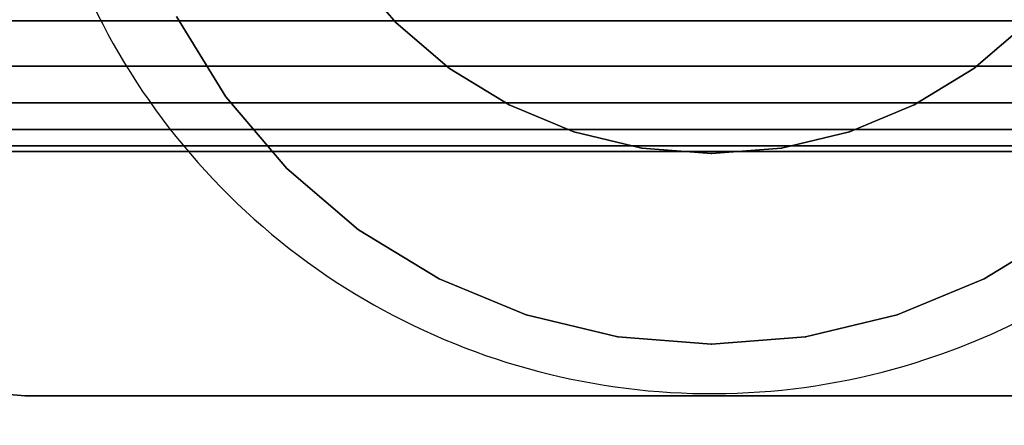
# Model space of a CAD drawing. Units: millimetres. Extents: x 621 to 9302, y 1662 to 11531.
# Drawn here: x 5690 to 5719, y 6497 to 6509 of the extents above; entities that cross this region are included whole.
import ezdxf

# ---------------------------------------------------------------- set-up
doc = ezdxf.new("R2010")
doc.units = ezdxf.units.MM
doc.layers.add('Dimensions', color=7, linetype='Continuous')
doc.styles.get("Standard").update_dxf_attribs({"font": 'arial.ttf'})
doc.dimstyles.new('Leikkiset keinu', dxfattribs={"dimtxt": 150, "dimasz": 2.5, "dimexe": 0.06, "dimexo": 0.625, "dimtad": 0, "dimtih": 1, "dimtoh": 1, "dimdec": 0, "dimtxsty": 'Standard', "dimcen": 2.5, "dimadec": 0, "dimazin": 0, "dimtfac": 1, "dimtmove": 0, "dimatfit": 3, "dimfxl": 1, "dimarcsym": 0})

# ---------------------------------------------------------------- blocks, each defined once
blk = doc.blocks.new('*D8')
at = {"layer": 'Defpoints', "color": 0, "transparency": 16777216}
for p in [(5710.843, 8362.164), (848.424, 1661.554), (4481.565, 1661.554)]:
    blk.add_point(p, dxfattribs=at)
at = {"layer": 'Dimensions', "color": 0, "lineweight": -2, "transparency": 16777216}
for p, q in [((5710.218, 8362.164), (848.364, 8362.164)), ((848.424, 8359.664), (848.424, 5089.07)), ((848.424, 1664.054), (848.424, 4934.648)), ((4480.94, 1661.554), (848.364, 1661.554))]:
    blk.add_line(p, q, dxfattribs=at)
at = {"layer": 'Dimensions', "color": 0, "transparency": 16777216}
for points in [[(848.008, 8359.664), (848.841, 8359.664), (848.424, 8362.164)], [(848.008, 1664.054), (848.841, 1664.054), (848.424, 1661.554)]]:
    blk.add_solid(points, dxfattribs=at)
at = {"layer": 'Dimensions', "color": 0, "transparency": 16777216, "insert": (848.424, 5011.859), "char_height": 150, "attachment_point": 5}
blk.add_mtext('6701', dxfattribs=at)
blk = doc.blocks.new('*D10')
at = {"layer": 'Defpoints', "color": 0, "transparency": 16777216}
for p in [(9302.231, 9077.14), (1575.963, 6062.164), (9302.231, 6062.164)]:
    blk.add_point(p, dxfattribs=at)
at = {"layer": 'Dimensions', "color": 0, "lineweight": -2, "transparency": 16777216}
for p, q in [((1575.963, 6062.789), (1575.963, 9077.2)), ((9302.231, 6062.789), (9302.231, 9077.2)), ((1578.463, 9077.14), (5215.16, 9077.14)), ((9299.731, 9077.14), (5663.034, 9077.14))]:
    blk.add_line(p, q, dxfattribs=at)
at = {"layer": 'Dimensions', "color": 0, "transparency": 16777216}
for points in [[(1578.463, 9077.557), (1578.463, 9076.723), (1575.963, 9077.14)], [(9299.731, 9077.557), (9299.731, 9076.723), (9302.231, 9077.14)]]:
    blk.add_solid(points, dxfattribs=at)
at = {"layer": 'Dimensions', "color": 0, "transparency": 16777216, "insert": (5439.097, 9077.14), "char_height": 150, "attachment_point": 5}
blk.add_mtext('7726', dxfattribs=at)
blk = doc.blocks.new('*D11')
at = {"layer": 'Defpoints', "color": 0, "transparency": 16777216}
for p in [(7802.823, 6917.4), (3075.963, 6443.164), (7802.823, 5484.674)]:
    blk.add_point(p, dxfattribs=at)
at = {"layer": 'Dimensions', "color": 0, "lineweight": -2, "transparency": 16777216}
for p, q in [((3075.963, 6443.789), (3075.963, 6917.46)), ((3078.463, 6917.4), (5211.773, 6917.4)), ((7800.323, 6917.4), (5667.013, 6917.4)), ((7802.823, 5485.299), (7802.823, 6917.46))]:
    blk.add_line(p, q, dxfattribs=at)
at = {"layer": 'Dimensions', "color": 0, "transparency": 16777216}
for points in [[(3078.463, 6917.817), (3078.463, 6916.983), (3075.963, 6917.4)], [(7800.323, 6917.817), (7800.323, 6916.983), (7802.823, 6917.4)]]:
    blk.add_solid(points, dxfattribs=at)
at = {"layer": 'Dimensions', "color": 0, "transparency": 16777216, "insert": (5439.393, 6917.4), "char_height": 150, "attachment_point": 5}
blk.add_mtext('4727', dxfattribs=at)

msp = doc.modelspace()

# ---------------------------------------------------------------- linework, layer by layer
for p, q in [((5699.46, 6510.729), (5700.785, 6509.178)), ((5700.785, 6509.178), (5699.46, 6510.729)), ((5699.46, 6510.729), (5700.785, 6509.178)), ((5700.785, 6509.178), (5699.46, 6510.729)), ((5676.951, 6509.24), (5742.951, 6509.24)), ((5742.951, 6509.24), (5676.951, 6509.24)), ((5676.951, 6509.24), (5742.951, 6509.24)), ((5742.951, 6509.24), (5676.951, 6509.24)), ((5695.82, 6507.022), (5694.385, 6509.363)), ((5694.385, 6509.363), (5695.82, 6507.022)), ((5694.385, 6509.363), (5695.82, 6507.022)), ((5695.82, 6507.022), (5694.385, 6509.363)), ((5702.336, 6507.853), (5700.785, 6509.178)), ((5700.785, 6509.178), (5702.336, 6507.853)), ((5700.785, 6509.178), (5702.336, 6507.853)), ((5702.336, 6507.853), (5700.785, 6509.178)), ((5717.618, 6507.853), (5719.169, 6509.178)), ((5719.169, 6509.178), (5717.618, 6507.853)), ((5717.618, 6507.853), (5719.169, 6509.178)), ((5719.169, 6509.178), (5717.618, 6507.853)), ((5676.951, 6507.915), (5742.951, 6507.915)), ((5742.951, 6507.915), (5676.951, 6507.915)), ((5676.951, 6507.915), (5742.951, 6507.915)), ((5742.951, 6507.915), (5676.951, 6507.915)), ((5702.336, 6507.853), (5704.075, 6506.787)), ((5704.075, 6506.787), (5702.336, 6507.853)), ((5702.336, 6507.853), (5704.075, 6506.787)), ((5704.075, 6506.787), (5702.336, 6507.853)), ((5717.618, 6507.853), (5715.879, 6506.787)), ((5715.879, 6506.787), (5717.618, 6507.853)), ((5715.879, 6506.787), (5717.618, 6507.853)), ((5717.618, 6507.853), (5715.879, 6506.787)), ((5676.951, 6506.849), (5742.951, 6506.849)), ((5742.951, 6506.849), (5676.951, 6506.849)), ((5676.951, 6506.849), (5742.951, 6506.849)), ((5742.951, 6506.849), (5676.951, 6506.849)), ((5695.82, 6507.022), (5697.603, 6504.934)), ((5697.603, 6504.934), (5695.82, 6507.022)), ((5695.82, 6507.022), (5697.603, 6504.934)), ((5697.603, 6504.934), (5695.82, 6507.022)), ((5704.075, 6506.787), (5705.96, 6506.006)), ((5705.96, 6506.006), (5704.075, 6506.787)), ((5704.075, 6506.787), (5705.96, 6506.006)), ((5705.96, 6506.006), (5704.075, 6506.787)), ((5713.994, 6506.006), (5715.879, 6506.787)), ((5715.879, 6506.787), (5713.994, 6506.006)), ((5713.994, 6506.006), (5715.879, 6506.787)), ((5715.879, 6506.787), (5713.994, 6506.006)), ((5676.951, 6506.068), (5742.951, 6506.068)), ((5742.951, 6506.068), (5676.951, 6506.068)), ((5676.951, 6506.068), (5742.951, 6506.068)), ((5742.951, 6506.068), (5676.951, 6506.068)), ((5707.943, 6505.53), (5705.96, 6506.006)), ((5705.96, 6506.006), (5707.943, 6505.53)), ((5705.96, 6506.006), (5707.943, 6505.53)), ((5707.943, 6505.53), (5705.96, 6506.006)), ((5712.011, 6505.53), (5713.994, 6506.006)), ((5713.994, 6506.006), (5712.011, 6505.53)), ((5712.011, 6505.53), (5713.994, 6506.006)), ((5713.994, 6506.006), (5712.011, 6505.53)), ((5676.951, 6505.592), (5742.951, 6505.592)), ((5742.951, 6505.592), (5676.951, 6505.592)), ((5676.951, 6505.592), (5742.951, 6505.592)), ((5742.951, 6505.592), (5676.951, 6505.592)), ((5676.951, 6505.432), (5742.951, 6505.432)), ((5742.951, 6505.432), (5676.951, 6505.432)), ((5707.943, 6505.53), (5709.977, 6505.37)), ((5709.977, 6505.37), (5707.943, 6505.53)), ((5707.943, 6505.53), (5709.977, 6505.37)), ((5709.977, 6505.37), (5707.943, 6505.53)), ((5712.011, 6505.53), (5709.977, 6505.37)), ((5709.977, 6505.37), (5712.011, 6505.53)), ((5709.977, 6505.37), (5712.011, 6505.53)), ((5712.011, 6505.53), (5709.977, 6505.37)), ((5699.691, 6503.15), (5697.603, 6504.934)), ((5697.603, 6504.934), (5699.691, 6503.15)), ((5697.603, 6504.934), (5699.691, 6503.15)), ((5699.691, 6503.15), (5697.603, 6504.934)), ((5699.691, 6503.15), (5702.033, 6501.715)), ((5702.033, 6501.715), (5699.691, 6503.15)), ((5699.691, 6503.15), (5702.033, 6501.715)), ((5702.033, 6501.715), (5699.691, 6503.15)), ((5720.264, 6503.15), (5717.922, 6501.715)), ((5717.922, 6501.715), (5720.264, 6503.15)), ((5717.922, 6501.715), (5720.264, 6503.15)), ((5720.264, 6503.15), (5717.922, 6501.715)), ((5702.033, 6501.715), (5704.57, 6500.664)), ((5704.57, 6500.664), (5702.033, 6501.715)), ((5702.033, 6501.715), (5704.57, 6500.664)), ((5704.57, 6500.664), (5702.033, 6501.715)), ((5715.385, 6500.664), (5717.922, 6501.715)), ((5717.922, 6501.715), (5715.385, 6500.664)), ((5715.385, 6500.664), (5717.922, 6501.715)), ((5717.922, 6501.715), (5715.385, 6500.664)), ((5707.24, 6500.023), (5704.57, 6500.664)), ((5704.57, 6500.664), (5707.24, 6500.023)), ((5704.57, 6500.664), (5707.24, 6500.023)), ((5707.24, 6500.023), (5704.57, 6500.664)), ((5712.715, 6500.023), (5715.385, 6500.664)), ((5715.385, 6500.664), (5712.715, 6500.023)), ((5712.715, 6500.023), (5715.385, 6500.664)), ((5715.385, 6500.664), (5712.715, 6500.023)), ((5707.24, 6500.023), (5709.977, 6499.808)), ((5709.977, 6499.808), (5707.24, 6500.023)), ((5707.24, 6500.023), (5709.977, 6499.808)), ((5709.977, 6499.808), (5707.24, 6500.023)), ((5712.715, 6500.023), (5709.977, 6499.808)), ((5709.977, 6499.808), (5712.715, 6500.023)), ((5709.977, 6499.808), (5712.715, 6500.023)), ((5712.715, 6500.023), (5709.977, 6499.808)), ((5689.977, 6498.308), (5687.005, 6498.542)), ((5687.005, 6498.542), (5689.977, 6498.308)), ((5689.977, 6498.308), (5687.005, 6498.542)), ((5687.005, 6498.542), (5689.977, 6498.308)), ((5729.977, 6498.308), (5689.977, 6498.308)), ((5689.977, 6498.308), (5729.977, 6498.308)), ((5729.977, 6498.308), (5689.977, 6498.308)), ((5689.977, 6498.308), (5729.977, 6498.308))]:
    msp.add_line(p, q)
for start, end in [(288.1969, 108.1969), (288.1969, 108.1969), (288.1969, 108.1969), (288.1969, 108.1969), (108.1969, 288.1969), (108.1969, 288.1969), (108.1969, 288.1969), (108.1969, 288.1969)]:
    msp.add_arc((5709.977, 6518.37), 20, start, end)
for p in [(5700.785, 6509.178), (5700.785, 6509.178), (5702.336, 6507.853), (5702.336, 6507.853), (5717.618, 6507.853), (5717.618, 6507.853), (5695.82, 6507.022), (5695.82, 6507.022), (5704.075, 6506.787), (5704.075, 6506.787), (5715.879, 6506.787), (5715.879, 6506.787), (5705.96, 6506.006), (5705.96, 6506.006), (5713.994, 6506.006), (5713.994, 6506.006), (5707.943, 6505.53), (5707.943, 6505.53), (5709.977, 6505.37), (5709.977, 6505.37), (5712.011, 6505.53), (5712.011, 6505.53), (5697.603, 6504.934), (5697.603, 6504.934), (5699.691, 6503.15), (5699.691, 6503.15), (5702.033, 6501.715), (5702.033, 6501.715), (5717.922, 6501.715), (5717.922, 6501.715), (5704.57, 6500.664), (5704.57, 6500.664), (5715.385, 6500.664), (5715.385, 6500.664), (5707.24, 6500.023), (5707.24, 6500.023), (5712.715, 6500.023), (5712.715, 6500.023), (5709.977, 6499.808), (5709.977, 6499.808), (5689.977, 6498.308), (5689.977, 6498.308)]:
    msp.add_point(p)

# ---------------------------------------------------------------- dimensions: what is measured, and where the dimension line sits
at = {"layer": 'Dimensions'}
for base, p1, p2, picture, middle in [((9302.231, 9077.14), (1575.963, 6062.164), (9302.231, 6062.164), '*D10', (5439.097, 9077.14)), ((7802.823, 6917.4), (3075.963, 6443.164), (7802.823, 5484.674), '*D11', (5439.393, 6917.4))]:
    dim = msp.add_linear_dim(base=base, p1=p1, p2=p2, dimstyle='Leikkiset keinu', dxfattribs=at)
    dim.commit()
    dim.dimension.update_dxf_attribs({"geometry": picture, "text_midpoint": middle, "dimtype": 160})
dim = msp.add_linear_dim(base=(848.424, 1661.554), p1=(5710.843, 8362.164), p2=(4481.565, 1661.554), angle=90, dimstyle='Leikkiset keinu', dxfattribs=at)
dim.commit()
dim.dimension.update_dxf_attribs({"geometry": '*D8', "text_midpoint": (848.424, 5011.859)})

doc.saveas('drawing.dxf')
